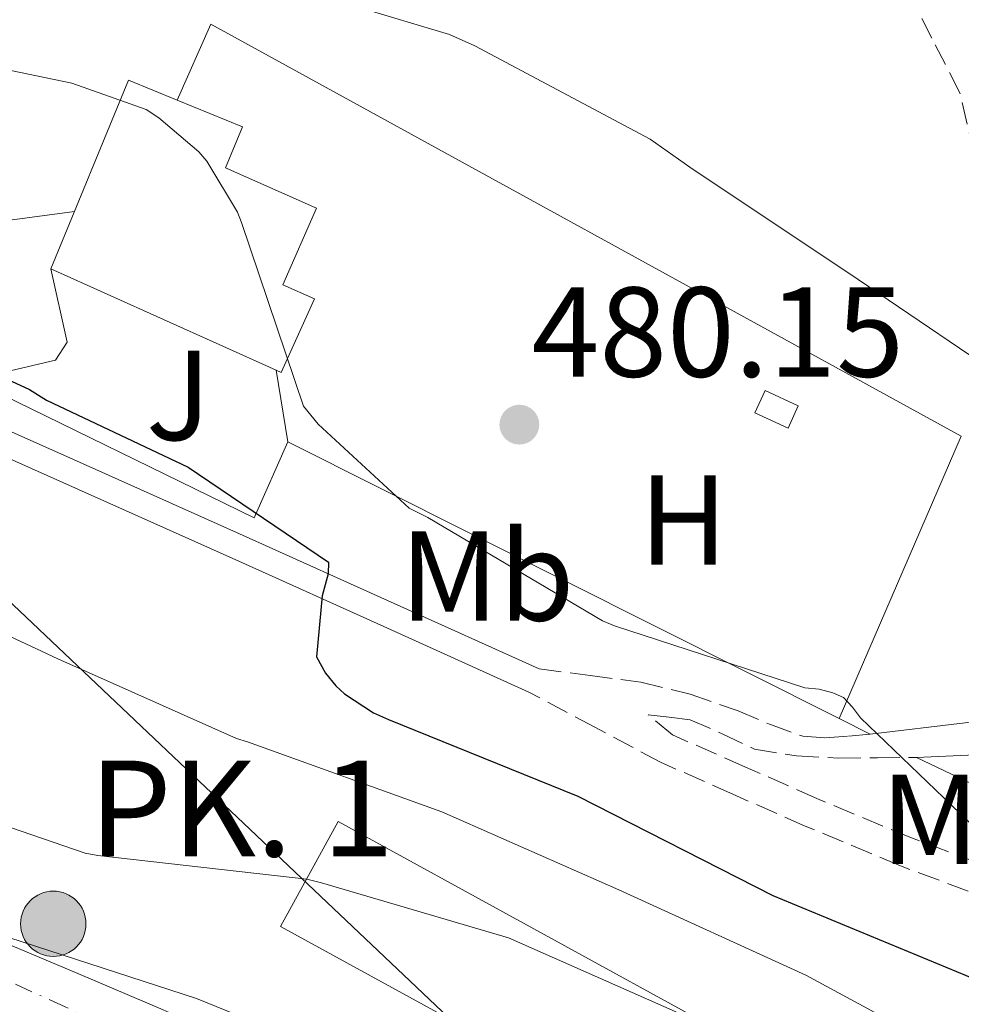
# Model space of a CAD drawing. Units: metres. Extents: x 607233 to 610675, y 4743147 to 4745514.
# Drawn here: x 608794 to 608868, y 4744267 to 4744344 of the extents above; entities that cross this region are included whole.
import ezdxf
from ezdxf.enums import TextEntityAlignment as Align

# ---------------------------------------------------------------- set-up
doc = ezdxf.new("R2010")
doc.units = ezdxf.units.M
doc.header["$MEASUREMENT"] = 0
doc.linetypes.add('DGN Style 3', pattern=[2.435890702152634, 1.739921930109024, -0.6959687720436097])
doc.linetypes.add('DGN Style 4', pattern=[2.7856150101045474, 1.391937544087219, -0.6959687720436097, 0.001739921930109024, -0.6959687720436097])
for name, color, linetype, lineweight in [('Camino', 7, 'DGN Style 3', 0), ('Carretera', 9, 'Continuous', 0), ('Caseta-cabaña', 1, 'Continuous', 0), ('Cota de punto acotado terreno', 7, 'Continuous', 0), ('Curva de nivel directora', 30, 'Continuous', 30), ('Curva de nivel intermedia', 30, 'Continuous', 0), ('Depósito de agua elevado', 4, 'Continuous', 0), ('Edificio', 1, 'Continuous', 13), ('Eje de carretera', 7, 'DGN Style 4', 0), ('Estanque', 4, 'Continuous', 0), ('Etiqueta de uso rústico', 92, 'Continuous', 0), ('Hito kilométrico (PK) carretera', 7, 'Continuous', 0), ('Línea  de muro-pared o tapia', 1, 'Continuous', 13), ('Línea blanca (vial)', 7, 'Continuous', 13), ('Línea de asfalto', 7, 'Continuous', 13), ('Línea de muro de contención', 1, 'Continuous', 13), ('Línea de pavimento', 1, 'Continuous', 0), ('Línea telefónica', 7, 'Continuous', 0), ('Puente', 1, 'Continuous', 0), ('Punto acotado terreno (símbolo)', 7, 'Continuous', 0), ('Texto de Punto Kilométrico carretera', 7, 'Continuous', 0), ('Zona ajardinada', 92, 'Continuous', 0), ('Zona arbolada', 92, 'DGN Style 3', 0)]:
    doc.layers.add(name, color=color, linetype=linetype, lineweight=lineweight)
doc.styles.add('Style-Arial', font='arial.ttf')

# ---------------------------------------------------------------- blocks, each defined once
blk = doc.blocks.new('5PATER')
at = {"layer": 'Estanque', "linetype": 'Continuous', "lineweight": 0}
h = blk.add_hatch(color=51, dxfattribs=at)
edge = h.paths.add_edge_path()
edge.add_ellipse((0, 0), major_axis=(-0.1095731443231308, -0.1110710700762829), ratio=0.9994222409660317, start_angle=0, end_angle=360)
blk = doc.blocks.new('5HITCA')
at = {"layer": 'Puente', "linetype": 'Continuous', "lineweight": 0}
h = blk.add_hatch(color=1, dxfattribs=at)
edge = h.paths.add_edge_path()
edge.add_arc((0, 0), 0.2558578010358639, 0, 360)
at = {"layer": 'Puente', "color": 7, "linetype": 'Continuous', "lineweight": 0}
blk.add_circle((0, 0), 0.2558578010358639, dxfattribs=at)

msp = doc.modelspace()

# ---------------------------------------------------------------- linework, layer by layer
at = {"layer": 'Camino', "color": 7, "linetype": 'DGN Style 3', "lineweight": 0}
for points in [[(608834.6000000008, 4744293.430000001, 475.6499999999942), (608838.5799999973, 4744292.910000001, 476.1999999999971), (608842.5599999981, 4744292.390000001, 476.7400000000054), (608846.4099999992, 4744291.440000001, 477.4199999999984), (608850.1700000011, 4744290.15, 478.1499999999942), (608852.6900000002, 4744289.070000002, 478.4600000000065), (608855.2299999993, 4744288.160000001, 478.7899999999937), (608856.9999999995, 4744288.040000001, 479.300000000003), (608858.8099999978, 4744288.160000001, 479.8099999999977), (608860.510000001, 4744288.310000001, 480.1100000000006)], [(608977.1400000006, 4744240.800000003, 481.1499999999943), (608966.9400000013, 4744243.990000002, 479.8999999999942), (608956.7899999992, 4744247.390000002, 479.100000000006), (608946.199999999, 4744251.390000001, 478.5899999999965), (608935.6099999987, 4744255.390000002, 478.0800000000017), (608927.9299999987, 4744258.880000001, 478.7500000000001), (608920.2499999985, 4744262.369999999, 479.429999999993), (608914.1099999985, 4744265.15, 479.429999999993), (608907.8999999991, 4744267.880000002, 479.1699999999984), (608903.5799999986, 4744269.27, 479.2599999999949), (608899.1299999983, 4744270.180000001, 479.300000000003), (608894.0199999987, 4744271.100000001, 479.1600000000035), (608888.8900000011, 4744271.910000001, 478.9199999999983), (608884.0900000001, 4744272.480000001, 478.6600000000035), (608879.2899999988, 4744273.060000001, 478.3399999999965), (608874.8200000006, 4744273.9, 477.9600000000063), (608870.4599999998, 4744275.17, 477.570000000007), (608862.8799999983, 4744278.010000002, 476.8899999999994), (608855.4200000016, 4744281.12, 476.4900000000051), (608849.7499999986, 4744283.619999999, 476.4199999999983), (608844.0899999992, 4744286.12, 476.3600000000006), (608838.9400000017, 4744288.87, 476.0099999999948), (608833.7899999995, 4744291.619999999, 475.6499999999942)], [(608871.1999999997, 4744277.400000001, 477.570000000007), (608863.7499999999, 4744280.190000001, 476.8899999999994), (608856.3400000002, 4744283.279999999, 476.4900000000051), (608850.6999999986, 4744285.77, 476.4199999999983), (608845.0399999992, 4744288.26, 476.3600000000006), (608843.129999998, 4744289.830000001, 476.3600000000006), (608844.760000002, 4744289.640000001, 476.770000000004), (608846.399999998, 4744289.439999999, 477.1900000000023), (608848.9299999983, 4744288.350000001, 477.8899999999994), (608851.4499999996, 4744287.140000002, 478.6000000000058), (608854.7499999988, 4744286.619999999, 478.6399999999994), (608858.0399999989, 4744286.440000001, 478.8500000000058), (608861.0799999988, 4744286.470000002, 479.9700000000012), (608864.1200000008, 4744286.500000001, 481.0899999999965)]]:
    msp.add_polyline3d(points, dxfattribs=at)
at = {"layer": 'Carretera', "color": 9, "linetype": 'Continuous', "lineweight": 0}
msp.add_polyline3d([(608791.829999999, 4744272.38, 459.929999999993), (608798.4600000007, 4744269.57, 459.2299999999959), (608805.1599999995, 4744266.740000002, 458.5899999999965)], dxfattribs=at)
at = {"layer": 'Caseta-cabaña', "color": 1, "linetype": 'Continuous', "lineweight": 0, "elevation": 484.2899999999936, "flags": 128}
msp.add_lwpolyline([(608854.8799999999, 4744314.039999999), (608854.0800000001, 4744312.289999999), (608851.4800000006, 4744313.49), (608852.2800000003, 4744315.24), (608854.8799999999, 4744314.039999999)], close=True, dxfattribs=at)
msp.add_lwpolyline([(608854.0800000001, 4744312.289999999), (608851.4800000006, 4744313.49), (608852.2800000003, 4744315.24), (608854.8799999999, 4744314.039999999), (608854.0800000001, 4744312.289999999)], dxfattribs=at)
at = {"layer": 'Curva de nivel directora', "color": 30, "linetype": 'Continuous', "lineweight": 30, "elevation": 475, "flags": 128}
msp.add_lwpolyline([(608784.8099999999, 4744319.880000001), (608794.7000000007, 4744315.310000002), (608796.0100000004, 4744314.480000001), (608807.1199999994, 4744309.230000001), (608818.0899999995, 4744301.800000001), (608818.0599999982, 4744300.880000002), (608817.6099999989, 4744299.150000001), (608817.1599999998, 4744294.380000002), (608817.8700000005, 4744293.100000001), (608818.6699999984, 4744292.110000002), (608819.339999999, 4744291.470000002), (608821.61, 4744290.000000001), (608822.7999999991, 4744289.480000001), (608837.6099999994, 4744283.470000002), (608852.8800000001, 4744275.690000001), (608870.2799999987, 4744268.490000002)], dxfattribs=at)
at = {"layer": 'Curva de nivel intermedia', "color": 30, "linetype": 'Continuous', "lineweight": 0, "flags": 128}
for points, elevation in [([(608768.3000000009, 4744347.279999999), (608783.0199999996, 4744342.409999999), (608797.9999999999, 4744339.310000001), (608803.8200000002, 4744337.230000001), (608804.8100000003, 4744336.59), (608807.9500000008, 4744333.929999999), (608808.560000001, 4744333.199999998), (608810.9600000015, 4744329.199999999), (608811.2800000012, 4744328.399999999), (608816.1400000005, 4744314), (608817.2900000016, 4744312.59), (608824.4000000017, 4744306.029999999), (608825.8700000002, 4744305.289999999), (608839.5600000008, 4744297.199999998), (608840.4900000005, 4744296.81), (608855.4000000014, 4744291.95), (608856.5200000012, 4744291.850000001), (608857.5800000007, 4744291.560000001), (608858.4099999999, 4744291.179999999), (608859.1200000007, 4744290.439999999), (608859.76, 4744289.609999999), (608868.8799999995, 4744280.84)], 480.0000000000002), ([(608812.9100000006, 4744347.53), (608827.5700000012, 4744343.119999997), (608829.5500000016, 4744342.220000002), (608843.28, 4744334.92), (608846.3800000002, 4744332.720000001), (608859.5600000012, 4744323.92), (608872.2700000004, 4744315.31), (608886.0900000005, 4744307.980000001), (608900.4600000004, 4744301.190000001), (608906.4800000021, 4744297.189999999), (608909.1200000017, 4744294.949999999)], 485), ([(608727.2300000016, 4744342.409999999), (608734.0600000002, 4744332.84), (608737.1700000016, 4744329.519999999), (608738.0900000002, 4744328.75), (608739.8499999993, 4744327.63), (608751.6599999999, 4744317.930000001), (608752.9400000006, 4744317.130000002), (608765.9000000004, 4744307.819999999), (608768.2699999996, 4744306.600000001), (608782.3500000013, 4744301.039999999), (608796.9100000013, 4744294.220000001), (608810.89, 4744287.980000001), (608811.7599999995, 4744287.720000001), (608826.9600000009, 4744282.249999999), (608840.8400000016, 4744276.140000001), (608855.4700000007, 4744269.449999998), (608868.8400000016, 4744262.220000001)], 470), ([(608669.9000000015, 4744308.850000001), (608685.1600000011, 4744303.439999999), (608688.4300000012, 4744302.769999999), (608703.6300000004, 4744301.099999999), (608719.6000000008, 4744300.56), (608721.2900000005, 4744300.199999998), (608736.0800000008, 4744294.99), (608737.2899999999, 4744294.38), (608751.0499999997, 4744286.319999999), (608763.7200000011, 4744277.800000001), (608776.7800000012, 4744270.380000001), (608777.6799999997, 4744270.32), (608778.5400000003, 4744270.119999999), (608779.3700000017, 4744269.770000001), (608781.2900000017, 4744269.23), (608785.7400000021, 4744268.78), (608786.3200000009, 4744269.609999999), (608788.4900000013, 4744271.920000001), (608789.4800000014, 4744272.619999998), (608790.2800000017, 4744272.910000001), (608791.4700000008, 4744272.84), (608793.0700000012, 4744272.400000001), (608807.7600000007, 4744267.630000001), (608821.7400000019, 4744261.929999999)], 460), ([(608780.8800000005, 4744286.659999999), (608781.5199999998, 4744286.09), (608783.3400000014, 4744284.88), (608786.5700000012, 4744283.279999999), (608799.0500000003, 4744278.99), (608800.0400000005, 4744278.829999999), (608816.400000002, 4744276.970000001), (608817.5500000009, 4744276.679999999), (608832.2000000002, 4744272.359999998), (608845.4800000016, 4744266.509999999), (608858.9199999997, 4744259.079999999), (608859.76, 4744258.480000001), (608872.7500000009, 4744249.32)], 465.0000000000001)]:
    msp.add_lwpolyline(points, dxfattribs=dict(at, elevation=elevation))
at = {"layer": 'Depósito de agua elevado', "color": 4, "linetype": 'Continuous', "lineweight": 0}
msp.add_polyline3d([(608818.8499999996, 4744281.480000001, 465.5), (608864.8099999996, 4744256.26, 465.3800000000047), (608860.2599999999, 4744247.980000001, 465.0299999999989), (608839.5899999999, 4744259.27, 466.3699999999953), (608838.2599999999, 4744256.84, 466.3699999999953), (608834.2400000002, 4744259.039999999, 466.3699999999953), (608835.6399999997, 4744261.600000001, 466.3699999999953), (608814.3300000001, 4744273.25, 465.7299999999959)], close=True, dxfattribs=at)
msp.add_polyline3d([(608860.2599999999, 4744247.980000001, 465.0299999999989), (608839.5899999999, 4744259.27, 466.3699999999953), (608838.2599999999, 4744256.84, 466.3699999999953), (608834.2400000002, 4744259.039999999, 466.3699999999953), (608835.6399999997, 4744261.600000001, 466.3699999999953), (608814.3300000001, 4744273.25, 465.7299999999959), (608818.8499999996, 4744281.480000001, 465.5), (608864.8099999996, 4744256.26, 465.3800000000047), (608860.2599999999, 4744247.980000001, 465.0299999999989)], dxfattribs=at)
at = {"layer": 'Edificio', "color": 1, "linetype": 'Continuous', "lineweight": 13}
msp.add_polyline3d([(608817, 4744322.4, 482.8600000000006), (608814.4000000004, 4744316.640000001, 482.7599999999948), (608813.9900000002, 4744316.83, 480.6600000000035), (608796.3499999996, 4744324.77, 484.1699999999983), (608802.4299999997, 4744339.529999999, 483.5899999999965), (608806.25, 4744337.970000001, 483.7200000000012), (608811.3600000005, 4744335.869999999, 483.8999999999942), (608810.0199999996, 4744332.67, 484.5500000000029), (608817.1699999999, 4744329.51, 483.6699999999983), (608814.5199999996, 4744323.5, 483.7200000000012)], close=True, dxfattribs=at)
at = {"layer": 'Edificio', "color": 51, "linetype": 'Continuous', "lineweight": 13}
for points in [[(608806.25, 4744337.970000001, 483.7200000000012), (608802.4299999997, 4744339.529999999, 483.5899999999965), (608796.3499999996, 4744324.77, 484.1699999999983), (608813.9900000002, 4744316.83, 480.6600000000035)], [(608813.9900000002, 4744316.83, 480.6600000000035), (608814.4000000004, 4744316.640000001, 482.7599999999948), (608817, 4744322.4, 482.8600000000006), (608814.5199999996, 4744323.5, 483.7200000000012), (608817.1699999999, 4744329.51, 483.6699999999983), (608810.0199999996, 4744332.67, 484.5500000000029), (608811.3600000005, 4744335.869999999, 483.8999999999942), (608806.25, 4744337.970000001, 483.7200000000012)]]:
    msp.add_polyline3d(points, dxfattribs=at)
at = {"layer": 'Eje de carretera', "color": 7, "linetype": 'DGN Style 4', "lineweight": 0}
msp.add_polyline3d([(608829.1900000017, 4744028.260000001, 434.0099999999948), (608866.2199999974, 4744051.310000001, 436.1000000000058), (608894.4400000012, 4744072.560000001, 437.3699999999955), (608906.3700000002, 4744084.500000001, 438.6100000000007), (608917.8900000004, 4744107.960000001, 441.2400000000054), (608918.7100000007, 4744139.24, 444.3099999999977), (608914.6000000002, 4744160.650000001, 446.5099999999948), (608905.9600000011, 4744176.699999999, 448.270000000004), (608878.8099999982, 4744202.640000001, 451.2700000000041), (608856.5899999985, 4744224.040000001, 453.679999999993), (608823.8200000006, 4744254.609999999, 457.3200000000069), (608797.4899999979, 4744266.960000001, 459.2200000000012), (608779.3899999997, 4744275.190000001, 461.0500000000028), (608753.4699999982, 4744299.890000002, 464.2200000000013), (608731.2600000016, 4744320.470000001, 466.6199999999955), (608720.9200000018, 4744334.390000002, 468.0099999999948)], dxfattribs=at)
at = {"layer": 'Línea  de muro-pared o tapia', "color": 1, "linetype": 'Continuous', "lineweight": 13, "extrusion": (-0.2701986321136737, -0.3919560597159351, 0.8794106813405542), "elevation": -2023640.072578021, "flags": 128}
msp.add_lwpolyline([(-2191465.609961236, 3739184.927870551), (-2191464.398280614, 3739177.659938929), (-2191488.767815745, 3739173.50083355)], dxfattribs=at)
at = {"layer": 'Línea  de muro-pared o tapia', "color": 1, "linetype": 'Continuous', "lineweight": 13, "extrusion": (-0.0729327837884382, -0.1684998798046497, 0.9829997963146726), "elevation": -843345.1083235854, "flags": 128}
msp.add_lwpolyline([(-1325778.434369891, 4517775.297898463), (-1325778.434369891, 4517750.788981719)], dxfattribs=at)
at = {"layer": 'Línea  de muro-pared o tapia', "color": 1, "linetype": 'Continuous', "lineweight": 13, "extrusion": (-0.1146596654186685, -0.01334905320431063, 0.9933151382640998), "elevation": -132665.6751159083, "flags": 128}
msp.add_lwpolyline([(-4642060.472755997, 1145789.851787077), (-4642048.700003094, 1145783.181315651), (-4642048.626736887, 1145760.571016404)], dxfattribs=at)
at = {"layer": 'Línea blanca (vial)', "color": 7, "linetype": 'Continuous', "lineweight": 13}
msp.add_polyline3d([(608916.2099999995, 4744162.330000003, 446.4600000000065), (608912.1499999982, 4744169.84, 447.6100000000007), (608910.140000001, 4744173.330000001, 447.8999999999942), (608906.5699999991, 4744178.53, 448.3399999999965), (608902.4099999995, 4744183.199999999, 448.800000000003), (608895.2800000015, 4744190.400000001, 449.6900000000024), (608888.2499999997, 4744197.490000002, 450.5899999999966), (608880.5899999996, 4744205.33, 451.3200000000071), (608872.8599999984, 4744213.2, 452.0599999999978), (608861.8099999975, 4744224.020000001, 453.350000000006), (608850.6200000005, 4744234.670000001, 454.6799999999931), (608843.0599999988, 4744241.75, 455.6499999999942), (608835.2899999992, 4744248.769999999, 456.5399999999937), (608827.7600000012, 4744254.92, 457.1499999999943), (608819.3900000004, 4744260.15, 457.6900000000024), (608812.2100000011, 4744263.61, 458.1199999999953), (608805.159999999, 4744266.740000002, 458.5899999999966), (608798.4600000002, 4744269.570000002, 459.2299999999961), (608791.8299999986, 4744272.380000001, 459.929999999993), (608784.9899999987, 4744275.369999999, 460.6000000000059), (608778.9899999973, 4744279.000000002, 461.279999999999), (608772.7800000003, 4744284.680000002, 462.2200000000012), (608766.3599999985, 4744290.900000001, 463.1300000000046), (608764.8000000005, 4744292.27, 463.2899999999936)], dxfattribs=at)
at = {"layer": 'Línea de asfalto', "color": 7, "linetype": 'Continuous', "lineweight": 13}
for points in [[(608833.7899999995, 4744291.619999999, 475.6499999999942), (608822.4300000003, 4744296.74, 475.3699999999953), (608811.0699999988, 4744301.86, 475.0800000000018), (608797.3099999991, 4744308.020000001, 474.7400000000054), (608783.5499999992, 4744314.150000002, 474.4400000000023), (608776.7399999987, 4744317.050000001, 474.4499999999971), (608770.0399999976, 4744320.170000001, 474.6300000000047), (608765.9800000008, 4744322.310000001, 474.7599999999949), (608760.3700000005, 4744325.450000001, 474.8600000000006)], [(608834.6000000008, 4744293.430000001, 475.6499999999942), (608823.2399999973, 4744298.550000001, 475.3699999999953), (608811.879999998, 4744303.670000001, 475.0800000000018), (608798.1200000005, 4744309.830000001, 474.7400000000054), (608789.449999998, 4744313.689999999, 474.550000000003)]]:
    msp.add_polyline3d(points, dxfattribs=at)
at = {"layer": 'Línea de muro de contención', "color": 1, "linetype": 'Continuous', "lineweight": 13, "extrusion": (-0.04900456389181977, -0.01184740888672401, 0.998728287183478), "elevation": -85560.20059892928, "flags": 128}
msp.add_lwpolyline([(-4468420.168660464, 1704490.746560436), (-4468425.321948006, 1704494.713527476), (-4468380.159565389, 1704544.300615477)], dxfattribs=at)
at = {"layer": 'Línea de muro de contención', "color": 1, "linetype": 'Continuous', "lineweight": 13, "extrusion": (0.009313539230787704, -0.05699481073526134, 0.9983310320411003), "elevation": -264251.3690199868, "flags": 128}
msp.add_lwpolyline([(1365966.731627972, 4576407.214281927), (1365966.731627972, 4576401.500071569)], dxfattribs=at)
at = {"layer": 'Línea de muro de contención', "color": 1, "linetype": 'Continuous', "lineweight": 13, "extrusion": (-0.01239929081958902, 0.006222628339937549, 0.9999037636111359), "elevation": 22453.49597698653, "flags": 128}
msp.add_lwpolyline([(608774.0619187471, 4744263.332684435), (608817.2269084158, 4744241.672265073)], dxfattribs=at)
at = {"layer": 'Línea de muro de contención', "color": 1, "linetype": 'Continuous', "lineweight": 13, "extrusion": (-0.01307032000921818, 0.006588726883006717, 0.9998928719682514), "elevation": 23781.80668928732, "flags": 128}
msp.add_lwpolyline([(608812.3458750645, 4744235.826062951), (608814.7861894537, 4744234.596036255)], dxfattribs=at)
at = {"layer": 'Línea de muro de contención', "color": 1, "linetype": 'Continuous', "lineweight": 13}
msp.add_polyline3d([(608864.1200000001, 4744286.5, 481.0899999999965), (608884.1500000004, 4744276.960000001, 482.6300000000047), (608896.3799999999, 4744275.619999999, 483.2700000000041), (608924.4100000003, 4744265, 482.820000000007), (608956.8899999997, 4744251.880000001, 483.0099999999948), (608960.7599999999, 4744260.710000001, 486.3399999999965), (608911.4900000002, 4744293.369999999, 487.6199999999953)], dxfattribs=at)
at = {"layer": 'Línea de pavimento', "color": 1, "linetype": 'Continuous', "lineweight": 0}
for points in [[(608775.7000000002, 4744319.720000001, 474.5), (608781.0499999998, 4744318.630000001, 474.8899999999995), (608786.3600000005, 4744318.5, 475.0800000000018), (608790.4000000004, 4744319.970000001, 475.9700000000012), (608792.8899999997, 4744321.960000001, 476.1699999999983), (608793.0800000001, 4744324.449999999, 476.8099999999977), (608791.5499999998, 4744328.359999999, 477.320000000007), (608798.2000000002, 4744329.26, 477.3600000000006)], [(608796.3499999996, 4744324.77, 476.6699999999983), (608797.6299999999, 4744319.01, 476.2299999999959), (608796.7300000006, 4744317.600000001, 476.0399999999936), (608790.1399999997, 4744316.07, 474.8899999999995), (608789.4500000002, 4744313.689999999, 474.5500000000029)], [(608864.1200000001, 4744286.5, 481.0899999999965), (608882.4900000002, 4744287.33, 483.5899999999965), (608882.9400000004, 4744285.16, 483.5899999999965), (608895.2300000006, 4744280.869999999, 483.6499999999942), (608904.7599999999, 4744279.140000001, 483.6499999999942), (608909.4299999997, 4744277.800000001, 483.7799999999989), (608910.7100000001, 4744280.230000001, 484.0399999999936), (608906.3600000005, 4744282.529999999, 484.1699999999983), (608911.4900000002, 4744293.369999999, 484.2599999999948)]]:
    msp.add_polyline3d(points, dxfattribs=at)
at = {"layer": 'Línea telefónica', "color": 7, "linetype": 'Continuous', "lineweight": 0}
msp.add_polyline3d([(608850.9400000004, 4744104, 437.1300000000047), (608866.1876455878, 4744142.035633221, 443.0051999999997), (608884.7299999997, 4744188.290000001, 450.1499999999942), (608882.4840614178, 4744194.446674867, 450.9738999999972), (608879.8223353778, 4744201.743126307, 451.9502999999968), (608871.589999999, 4744224.310000001, 454.9700000000012), (608738.75, 4744350.249999999, 480.3300000000018)], dxfattribs=at)
at = {"layer": 'Zona arbolada', "color": 92, "linetype": 'DGN Style 3', "lineweight": 0}
msp.add_polyline3d([(608869.79, 4744328.99, 487), (608867.5099999999, 4744338.59, 485.8800000000047), (608865.3399999999, 4744342.82, 486.5899999999965), (608863.1600000003, 4744347.039999999, 487.3000000000029)], dxfattribs=at)
msp.add_polyline3d([(608869.79, 4744328.99, 487), (608867.5099999999, 4744338.59, 485.8800000000047), (608865.3399999999, 4744342.82, 486.5899999999965), (608863.1600000003, 4744347.039999999, 487.3000000000029)], dxfattribs=at)

# ---------------------------------------------------------------- block references
at = {"layer": 'Hito kilométrico (PK) carretera', "color": 7, "linetype": 'Continuous', "lineweight": 0, "xscale": 10, "yscale": 10, "zscale": 10}
msp.add_blockref('5HITCA', (608796.5500000018, 4744273.470000001, 461.2899999999936), dxfattribs=at)
at = {"layer": 'Punto acotado terreno (símbolo)', "color": 7, "linetype": 'Continuous', "lineweight": 0, "xscale": 10, "yscale": 10, "zscale": 10}
msp.add_blockref('5PATER', (608833.0399999984, 4744312.560000001, 480.1499999999946), dxfattribs=at)

# ---------------------------------------------------------------- texts
at = {"layer": 'Cota de punto acotado terreno', "color": 7, "linetype": 'Continuous', "lineweight": 0, "style": 'Style-Arial'}
msp.add_text('480.15', height=7.000000000000002, dxfattribs=at).set_placement((608834, 4744316.310000001, 480.1499999999942))
at = {"layer": 'Etiqueta de uso rústico', "color": 92, "linetype": 'Continuous', "lineweight": 0, "style": 'Style-Arial'}
for s, p in [('H', (608845.8916459888, 4744305.090010001, 481.8699999999953)), ('Mb', (608830.5102462443, 4744300.710010002, 478.2700000000041)), ('Mb', (608868.1402462434, 4744281.640010002, 479.2700000000041))]:
    msp.add_text(s, height=7.000000000000002, dxfattribs=at).set_placement(p, align=Align.MIDDLE_CENTER)
at = {"layer": 'Texto de Punto Kilométrico carretera', "color": 7, "linetype": 'Continuous', "lineweight": 0, "style": 'Style-Arial'}
msp.add_text('PK. 1', height=7.5, dxfattribs=at).set_placement((608799.339999999, 4744278.750000001, 464.8800000000047))
at = {"layer": 'Zona ajardinada', "color": 92, "linetype": 'Continuous', "lineweight": 0, "style": 'Style-Arial'}
msp.add_text('J', height=7.000000000000002, dxfattribs=at).set_placement((608806.356905138, 4744314.85001, 476.8899999999995), align=Align.MIDDLE_CENTER)

doc.saveas('drawing.dxf')
